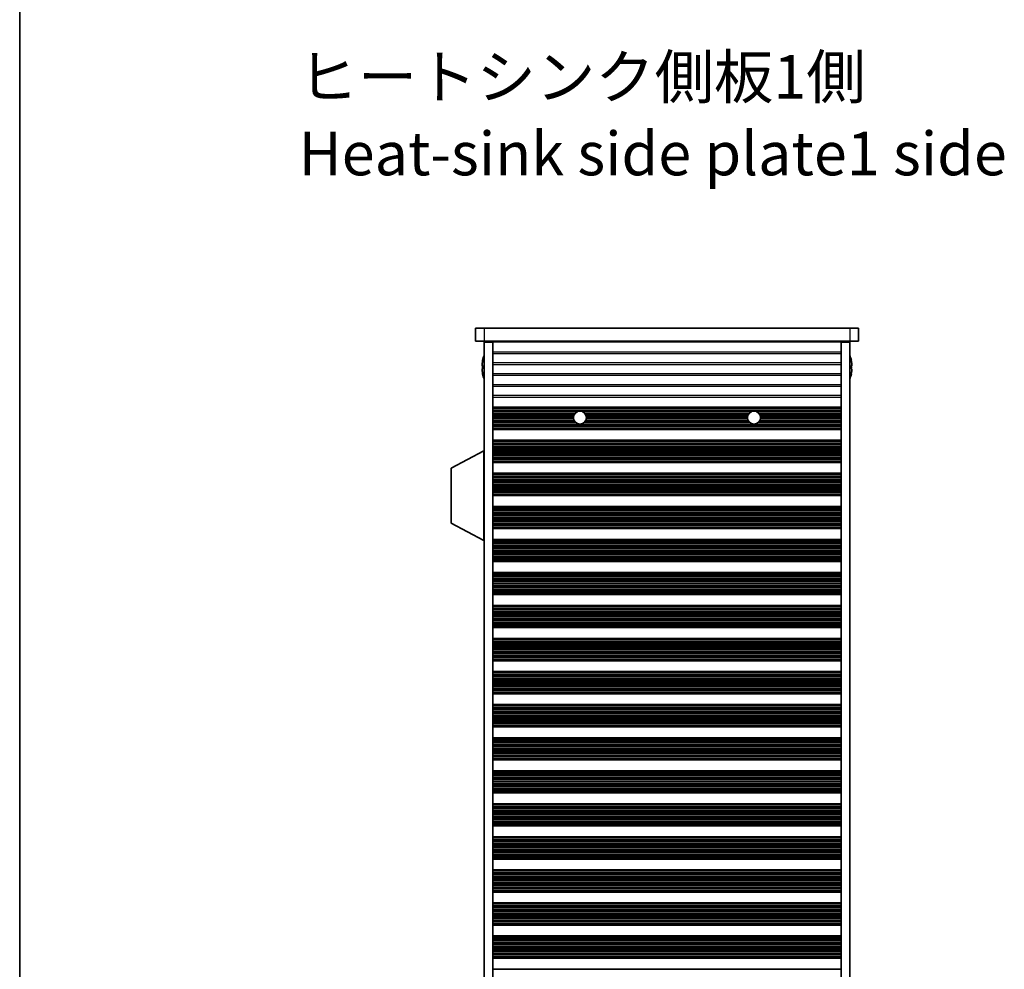
# Model space of a CAD drawing. Units: millimetres. Extents: x 0 to 7665, y 0 to 1124.
# Drawn here: x 1378 to 1605, y 673 to 892 of the extents above; entities that cross this region are included whole.
import ezdxf

# ---------------------------------------------------------------- set-up
doc = ezdxf.new("R2010")
doc.units = ezdxf.units.MM
doc.header["$LTSCALE"] = 3.5
for name, color, linetype, lineweight in [('Border (ISO)', 7, 'Continuous', 35), ('Symbol (ISO)', 7, 'Continuous', 18), ('Visible (ISO)', 7, 'Continuous', 35), ('Visible Narrow (ISO)', 7, 'Continuous', 25)]:
    doc.layers.add(name, color=color, linetype=linetype, lineweight=lineweight)
doc.styles.add('Note Text (TK)', font='txt')

# ---------------------------------------------------------------- blocks, each defined once
blk = doc.blocks.new('図面枠 tk図枠')
at = {"layer": 'Border (ISO)'}
blk.add_line((14.5, 289), (14.5, 8), dxfattribs=at)

msp = doc.modelspace()

# ---------------------------------------------------------------- linework, layer by layer
at = {"layer": 'Visible (ISO)'}
for p, q in [((1483.2739, 820.7194), (1483.2739, 817.7194)), ((1483.2739, 820.7194), (1485.2739, 820.7194)), ((1569.2739, 820.7194), (1485.2739, 820.7194)), ((1569.2739, 820.7194), (1571.2739, 820.7194)), ((1571.2739, 820.7194), (1571.2739, 817.7194)), ((1485.2739, 817.7194), (1483.2739, 817.7194)), ((1485.2739, 817.7194), (1569.2739, 817.7194)), ((1485.2739, 817.4694), (1487.2739, 817.4694)), ((1485.2739, 493.9694), (1485.2739, 817.4694)), ((1487.2739, 817.7194), (1487.2739, 817.5194)), ((1487.2739, 817.5194), (1487.2739, 817.4694)), ((1487.2739, 817.5194), (1567.2739, 817.5194)), ((1487.2739, 493.9694), (1487.2739, 817.4694)), ((1489.2739, 817.7194), (1489.2739, 817.5194)), ((1565.2739, 817.7194), (1565.2739, 817.5194)), ((1567.2739, 817.7194), (1567.2739, 817.5194)), ((1567.2739, 817.5194), (1567.2739, 817.4694)), ((1567.2739, 817.4694), (1569.2739, 817.4694)), ((1567.2739, 493.9694), (1567.2739, 817.4694)), ((1571.2739, 817.7194), (1569.2739, 817.7194)), ((1569.2739, 493.9694), (1569.2739, 817.4694)), ((1484.9086, 813.3194), (1484.8988, 813.3194)), ((1569.6489, 813.3194), (1569.6391, 813.3194)), ((1484.9086, 812.0944), (1484.7853, 812.0944)), ((1484.7853, 811.3444), (1484.9086, 811.3444)), ((1569.7624, 812.0944), (1569.6391, 812.0944)), ((1569.6391, 811.3444), (1569.7624, 811.3444)), ((1484.8988, 810.1194), (1484.9086, 810.1194)), ((1569.6391, 810.1194), (1569.6489, 810.1194)), ((1567.2739, 802.5194), (1487.2739, 802.5194)), ((1567.2739, 802.3272), (1487.2739, 802.3272)), ((1567.2739, 797.6115), (1487.2739, 797.6115)), ((1567.2739, 797.4194), (1487.2739, 797.4194)), ((1567.2739, 794.9194), (1487.2739, 794.9194)), ((1567.2739, 794.7272), (1487.2739, 794.7272)), ((1485.1739, 792.4694), (1477.6739, 788.5234)), ((1485.1739, 792.4694), (1485.2739, 792.4694)), ((1485.1739, 792.4694), (1485.1739, 771.8694)), ((1567.2739, 790.0115), (1487.2739, 790.0115)), ((1567.2739, 789.8194), (1487.2739, 789.8194)), ((1477.6739, 788.5234), (1477.6739, 775.8153)), ((1567.2739, 787.3194), (1487.2739, 787.3194)), ((1567.2739, 787.1272), (1487.2739, 787.1272)), ((1567.2739, 782.4115), (1487.2739, 782.4115)), ((1567.2739, 782.2194), (1487.2739, 782.2194)), ((1567.2739, 779.7194), (1487.2739, 779.7194)), ((1567.2739, 779.5272), (1487.2739, 779.5272)), ((1485.1739, 771.8694), (1477.6739, 775.8153)), ((1567.2739, 774.8115), (1487.2739, 774.8115)), ((1567.2739, 774.6194), (1487.2739, 774.6194)), ((1485.1739, 771.8694), (1485.2739, 771.8694)), ((1567.2739, 772.1194), (1487.2739, 772.1194)), ((1567.2739, 771.9272), (1487.2739, 771.9272)), ((1567.2739, 767.2115), (1487.2739, 767.2115)), ((1567.2739, 767.0194), (1487.2739, 767.0194)), ((1567.2739, 764.5194), (1487.2739, 764.5194)), ((1567.2739, 764.3272), (1487.2739, 764.3272)), ((1567.2739, 759.6115), (1487.2739, 759.6115)), ((1567.2739, 759.4194), (1487.2739, 759.4194)), ((1567.2739, 756.9194), (1487.2739, 756.9194)), ((1567.2739, 756.7272), (1487.2739, 756.7272)), ((1567.2739, 752.0115), (1487.2739, 752.0115)), ((1567.2739, 751.8194), (1487.2739, 751.8194)), ((1567.2739, 749.3194), (1487.2739, 749.3194)), ((1567.2739, 749.1272), (1487.2739, 749.1272)), ((1567.2739, 744.4115), (1487.2739, 744.4115)), ((1567.2739, 744.2194), (1487.2739, 744.2194)), ((1567.2739, 741.7194), (1487.2739, 741.7194)), ((1567.2739, 741.5272), (1487.2739, 741.5272)), ((1567.2739, 736.8115), (1487.2739, 736.8115)), ((1567.2739, 736.6194), (1487.2739, 736.6194)), ((1567.2739, 734.1194), (1487.2739, 734.1194)), ((1567.2739, 733.9272), (1487.2739, 733.9272)), ((1567.2739, 729.2115), (1487.2739, 729.2115)), ((1567.2739, 729.0194), (1487.2739, 729.0194)), ((1567.2739, 726.5194), (1487.2739, 726.5194)), ((1567.2739, 726.3272), (1487.2739, 726.3272)), ((1567.2739, 721.6115), (1487.2739, 721.6115)), ((1567.2739, 721.4194), (1487.2739, 721.4194)), ((1567.2739, 718.9194), (1487.2739, 718.9194)), ((1567.2739, 718.7272), (1487.2739, 718.7272)), ((1567.2739, 714.0115), (1487.2739, 714.0115)), ((1567.2739, 713.8194), (1487.2739, 713.8194)), ((1567.2739, 711.3194), (1487.2739, 711.3194)), ((1567.2739, 711.1272), (1487.2739, 711.1272)), ((1567.2739, 706.4115), (1487.2739, 706.4115)), ((1567.2739, 706.2194), (1487.2739, 706.2194)), ((1567.2739, 703.7194), (1487.2739, 703.7194)), ((1567.2739, 703.5272), (1487.2739, 703.5272)), ((1567.2739, 698.8115), (1487.2739, 698.8115)), ((1567.2739, 698.6194), (1487.2739, 698.6194)), ((1567.2739, 696.1194), (1487.2739, 696.1194)), ((1567.2739, 695.9272), (1487.2739, 695.9272)), ((1567.2739, 691.2115), (1487.2739, 691.2115)), ((1567.2739, 691.0194), (1487.2739, 691.0194)), ((1567.2739, 688.5194), (1487.2739, 688.5194)), ((1567.2739, 688.3272), (1487.2739, 688.3272)), ((1567.2739, 683.6115), (1487.2739, 683.6115)), ((1567.2739, 683.4194), (1487.2739, 683.4194)), ((1567.2739, 680.9194), (1487.2739, 680.9194)), ((1567.2739, 680.7272), (1487.2739, 680.7272)), ((1567.2739, 676.0115), (1487.2739, 676.0115)), ((1567.2739, 675.8194), (1487.2739, 675.8194)), ((1567.2739, 673.3194), (1487.2739, 673.3194))]:
    msp.add_line(p, q, dxfattribs=at)
for centre in [(1507.2739, 800.1194), (1547.2739, 800.1194)]:
    msp.add_circle(centre, 1.5, dxfattribs=at)
for centre, radius, start, end in [((1492.1261, 811.7194), 7.3928, 167.500697, 173.2026), ((1492.1261, 811.7194), 7.4023, 157.773919, 167.517006), ((1562.4216, 811.7194), 7.4023, 12.482994, 22.226081), ((1562.4216, 811.7194), 7.3928, 6.7974, 12.499303), ((1492.1261, 811.7194), 7.3928, 186.7974, 192.499303), ((1492.1261, 811.7194), 7.2273, 177.025775, 182.974225), ((1562.4216, 811.7194), 7.2273, 357.025775, 2.974225), ((1562.4216, 811.7194), 7.3928, 347.500697, 353.2026), ((1492.1261, 811.7194), 7.4023, 192.482994, 202.226081), ((1562.4216, 811.7194), 7.4023, 337.773919, 347.517006)]:
    msp.add_arc(centre, radius, start, end, dxfattribs=at)
for points in [[(1484.7853, 812.5944), (1484.7779, 812.5318), (1484.7714, 812.465), (1484.7628, 812.3417), (1484.7607, 812.2853), (1484.7607, 812.1963), (1484.7628, 812.1578), (1484.7714, 812.1068), (1484.7779, 812.0944), (1484.7853, 812.0944)], [(1569.7624, 812.0944), (1569.7698, 812.0944), (1569.7763, 812.1068), (1569.7849, 812.1578), (1569.787, 812.1963), (1569.787, 812.2853), (1569.7849, 812.3417), (1569.7763, 812.465), (1569.7698, 812.5318), (1569.7624, 812.5944)], [(1484.7853, 811.3444), (1484.7779, 811.3444), (1484.7714, 811.3319), (1484.7628, 811.2809), (1484.7607, 811.2424), (1484.7607, 811.1534), (1484.7628, 811.097), (1484.7714, 810.9738), (1484.7779, 810.9069), (1484.7853, 810.8444)], [(1569.7624, 810.8444), (1569.7698, 810.9069), (1569.7763, 810.9738), (1569.7849, 811.097), (1569.787, 811.1534), (1569.787, 811.2424), (1569.7849, 811.2809), (1569.7763, 811.3319), (1569.7698, 811.3444), (1569.7624, 811.3444)]]:
    msp.add_open_spline(points, degree=3, knots=[0.076192776, 0.076192776, 0.076192776, 0.076192776, 0.0950828432, 0.0950828432, 0.1139729103, 0.1139729103, 0.1328629774, 0.1328629774, 0.1517530446, 0.1517530446, 0.1517530446, 0.1517530446], dxfattribs=at)
at = {"layer": 'Visible Narrow (ISO)'}
for p, q in [((1485.2739, 820.7194), (1485.2739, 817.7194)), ((1569.2739, 820.7194), (1569.2739, 817.7194)), ((1567.2739, 815.1918), (1487.2739, 815.1918)), ((1487.2739, 814.8469), (1567.2739, 814.8469)), ((1567.2739, 812.6918), (1487.2739, 812.6918)), ((1487.2739, 812.3469), (1567.2739, 812.3469)), ((1567.2739, 810.1918), (1487.2739, 810.1918)), ((1487.2739, 809.8469), (1567.2739, 809.8469)), ((1567.2739, 807.6918), (1487.2739, 807.6918)), ((1487.2739, 807.3469), (1567.2739, 807.3469)), ((1567.2739, 805.1918), (1487.2739, 805.1918)), ((1487.2739, 804.8469), (1567.2739, 804.8469)), ((1567.2739, 802.389), (1487.2739, 802.389)), ((1567.2739, 802.2082), (1487.2739, 802.2082)), ((1567.2739, 801.8547), (1487.2739, 801.8547)), ((1567.2739, 801.7406), (1487.2739, 801.7406)), ((1507.0561, 801.6035), (1487.2739, 801.6035)), ((1506.5137, 801.4125), (1487.2739, 801.4125)), ((1547.0561, 801.6035), (1507.4916, 801.6035)), ((1546.5137, 801.4125), (1508.034, 801.4125)), ((1567.2739, 801.6035), (1547.4916, 801.6035)), ((1567.2739, 801.4125), (1548.034, 801.4125)), ((1506.0845, 801.0334), (1487.2739, 801.0334)), ((1505.9835, 800.8843), (1487.2739, 800.8843)), ((1505.8607, 800.6223), (1487.2739, 800.6223)), ((1505.7998, 800.397), (1487.2739, 800.397)), ((1505.7755, 800.0501), (1487.2739, 800.0501)), ((1505.7917, 799.8887), (1487.2739, 799.8887)), ((1505.8895, 799.5417), (1487.2739, 799.5417)), ((1506.0069, 799.3164), (1487.2739, 799.3164)), ((1506.2174, 799.0545), (1487.2739, 799.0545)), ((1506.3929, 798.9053), (1487.2739, 798.9053)), ((1546.3929, 798.9053), (1508.1548, 798.9053)), ((1546.2174, 799.0545), (1508.3303, 799.0545)), ((1546.0845, 801.0334), (1508.4632, 801.0334)), ((1546.0069, 799.3164), (1508.5409, 799.3164)), ((1545.9835, 800.8843), (1508.5642, 800.8843)), ((1545.8895, 799.5417), (1508.6582, 799.5417)), ((1545.8607, 800.6223), (1508.687, 800.6223)), ((1545.7998, 800.397), (1508.7479, 800.397)), ((1545.7917, 799.8887), (1508.756, 799.8887)), ((1545.7755, 800.0501), (1508.7723, 800.0501)), ((1567.2739, 798.9053), (1548.1548, 798.9053)), ((1567.2739, 799.0545), (1548.3303, 799.0545)), ((1567.2739, 801.0334), (1548.4632, 801.0334)), ((1567.2739, 799.3164), (1548.5409, 799.3164)), ((1567.2739, 800.8843), (1548.5642, 800.8843)), ((1567.2739, 799.5417), (1548.6582, 799.5417)), ((1567.2739, 800.6223), (1548.687, 800.6223)), ((1567.2739, 800.397), (1548.7479, 800.397)), ((1567.2739, 799.8887), (1548.756, 799.8887)), ((1567.2739, 800.0501), (1548.7723, 800.0501)), ((1567.2739, 798.5263), (1487.2739, 798.5263)), ((1567.2739, 798.3353), (1487.2739, 798.3353)), ((1567.2739, 798.1981), (1487.2739, 798.1981)), ((1567.2739, 798.084), (1487.2739, 798.084)), ((1567.2739, 797.7305), (1487.2739, 797.7305)), ((1567.2739, 797.5497), (1487.2739, 797.5497)), ((1567.2739, 794.789), (1487.2739, 794.789)), ((1567.2739, 794.6082), (1487.2739, 794.6082)), ((1567.2739, 794.2547), (1487.2739, 794.2547)), ((1567.2739, 794.1406), (1487.2739, 794.1406)), ((1567.2739, 794.0035), (1487.2739, 794.0035)), ((1567.2739, 793.8125), (1487.2739, 793.8125)), ((1567.2739, 793.4334), (1487.2739, 793.4334)), ((1567.2739, 793.2843), (1487.2739, 793.2843)), ((1567.2739, 793.0223), (1487.2739, 793.0223)), ((1567.2739, 792.797), (1487.2739, 792.797)), ((1567.2739, 792.4501), (1487.2739, 792.4501)), ((1567.2739, 792.2887), (1487.2739, 792.2887)), ((1567.2739, 791.9417), (1487.2739, 791.9417)), ((1567.2739, 791.7164), (1487.2739, 791.7164)), ((1567.2739, 791.4545), (1487.2739, 791.4545)), ((1567.2739, 791.3053), (1487.2739, 791.3053)), ((1567.2739, 790.9263), (1487.2739, 790.9263)), ((1567.2739, 790.7353), (1487.2739, 790.7353)), ((1567.2739, 790.5981), (1487.2739, 790.5981)), ((1567.2739, 790.484), (1487.2739, 790.484)), ((1567.2739, 790.1305), (1487.2739, 790.1305)), ((1567.2739, 789.9497), (1487.2739, 789.9497)), ((1567.2739, 787.189), (1487.2739, 787.189)), ((1567.2739, 787.0082), (1487.2739, 787.0082)), ((1567.2739, 786.6547), (1487.2739, 786.6547)), ((1567.2739, 786.5406), (1487.2739, 786.5406)), ((1567.2739, 786.4035), (1487.2739, 786.4035)), ((1567.2739, 786.2125), (1487.2739, 786.2125)), ((1567.2739, 785.8334), (1487.2739, 785.8334)), ((1567.2739, 785.6843), (1487.2739, 785.6843)), ((1567.2739, 785.4223), (1487.2739, 785.4223)), ((1567.2739, 785.197), (1487.2739, 785.197)), ((1567.2739, 784.8501), (1487.2739, 784.8501)), ((1567.2739, 784.6887), (1487.2739, 784.6887)), ((1567.2739, 784.3417), (1487.2739, 784.3417)), ((1567.2739, 784.1164), (1487.2739, 784.1164)), ((1567.2739, 783.8545), (1487.2739, 783.8545)), ((1567.2739, 783.7053), (1487.2739, 783.7053)), ((1567.2739, 783.3263), (1487.2739, 783.3263)), ((1567.2739, 783.1353), (1487.2739, 783.1353)), ((1567.2739, 782.9981), (1487.2739, 782.9981)), ((1567.2739, 782.884), (1487.2739, 782.884)), ((1567.2739, 782.5305), (1487.2739, 782.5305)), ((1567.2739, 782.3497), (1487.2739, 782.3497)), ((1567.2739, 779.589), (1487.2739, 779.589)), ((1567.2739, 779.4082), (1487.2739, 779.4082)), ((1567.2739, 779.0547), (1487.2739, 779.0547)), ((1567.2739, 778.9406), (1487.2739, 778.9406)), ((1567.2739, 778.8035), (1487.2739, 778.8035)), ((1567.2739, 778.6125), (1487.2739, 778.6125)), ((1567.2739, 778.2334), (1487.2739, 778.2334)), ((1567.2739, 778.0843), (1487.2739, 778.0843)), ((1567.2739, 777.8223), (1487.2739, 777.8223)), ((1567.2739, 777.597), (1487.2739, 777.597)), ((1567.2739, 777.2501), (1487.2739, 777.2501)), ((1567.2739, 777.0887), (1487.2739, 777.0887)), ((1567.2739, 776.7417), (1487.2739, 776.7417)), ((1567.2739, 776.5164), (1487.2739, 776.5164)), ((1567.2739, 776.2545), (1487.2739, 776.2545)), ((1567.2739, 776.1053), (1487.2739, 776.1053)), ((1567.2739, 775.7263), (1487.2739, 775.7263)), ((1567.2739, 775.5353), (1487.2739, 775.5353)), ((1567.2739, 775.3981), (1487.2739, 775.3981)), ((1567.2739, 775.284), (1487.2739, 775.284)), ((1567.2739, 774.9305), (1487.2739, 774.9305)), ((1567.2739, 774.7497), (1487.2739, 774.7497)), ((1567.2739, 771.989), (1487.2739, 771.989)), ((1567.2739, 771.8082), (1487.2739, 771.8082)), ((1567.2739, 771.4547), (1487.2739, 771.4547)), ((1567.2739, 771.3406), (1487.2739, 771.3406)), ((1567.2739, 771.2035), (1487.2739, 771.2035)), ((1567.2739, 771.0125), (1487.2739, 771.0125)), ((1567.2739, 770.6334), (1487.2739, 770.6334)), ((1567.2739, 770.4843), (1487.2739, 770.4843)), ((1567.2739, 770.2223), (1487.2739, 770.2223)), ((1567.2739, 769.997), (1487.2739, 769.997)), ((1567.2739, 769.6501), (1487.2739, 769.6501)), ((1567.2739, 769.4887), (1487.2739, 769.4887)), ((1567.2739, 769.1417), (1487.2739, 769.1417)), ((1567.2739, 768.9164), (1487.2739, 768.9164)), ((1567.2739, 768.6545), (1487.2739, 768.6545)), ((1567.2739, 768.5053), (1487.2739, 768.5053)), ((1567.2739, 768.1263), (1487.2739, 768.1263)), ((1567.2739, 767.9353), (1487.2739, 767.9353)), ((1567.2739, 767.7981), (1487.2739, 767.7981)), ((1567.2739, 767.684), (1487.2739, 767.684)), ((1567.2739, 767.3305), (1487.2739, 767.3305)), ((1567.2739, 767.1497), (1487.2739, 767.1497)), ((1567.2739, 764.389), (1487.2739, 764.389)), ((1567.2739, 764.2082), (1487.2739, 764.2082)), ((1567.2739, 763.8547), (1487.2739, 763.8547)), ((1567.2739, 763.7406), (1487.2739, 763.7406)), ((1567.2739, 763.6035), (1487.2739, 763.6035)), ((1567.2739, 763.4125), (1487.2739, 763.4125)), ((1567.2739, 763.0334), (1487.2739, 763.0334)), ((1567.2739, 762.8843), (1487.2739, 762.8843)), ((1567.2739, 762.6223), (1487.2739, 762.6223)), ((1567.2739, 762.397), (1487.2739, 762.397)), ((1567.2739, 762.0501), (1487.2739, 762.0501)), ((1567.2739, 761.8887), (1487.2739, 761.8887)), ((1567.2739, 761.5417), (1487.2739, 761.5417)), ((1567.2739, 761.3164), (1487.2739, 761.3164)), ((1567.2739, 761.0545), (1487.2739, 761.0545)), ((1567.2739, 760.9053), (1487.2739, 760.9053)), ((1567.2739, 760.5263), (1487.2739, 760.5263)), ((1567.2739, 760.3353), (1487.2739, 760.3353)), ((1567.2739, 760.1981), (1487.2739, 760.1981)), ((1567.2739, 760.084), (1487.2739, 760.084)), ((1567.2739, 759.7305), (1487.2739, 759.7305)), ((1567.2739, 759.5497), (1487.2739, 759.5497)), ((1567.2739, 756.789), (1487.2739, 756.789)), ((1567.2739, 756.6082), (1487.2739, 756.6082)), ((1567.2739, 756.2547), (1487.2739, 756.2547)), ((1567.2739, 756.1406), (1487.2739, 756.1406)), ((1567.2739, 756.0035), (1487.2739, 756.0035)), ((1567.2739, 755.8125), (1487.2739, 755.8125)), ((1567.2739, 755.4334), (1487.2739, 755.4334)), ((1567.2739, 755.2843), (1487.2739, 755.2843)), ((1567.2739, 755.0223), (1487.2739, 755.0223)), ((1567.2739, 754.797), (1487.2739, 754.797)), ((1567.2739, 754.4501), (1487.2739, 754.4501)), ((1567.2739, 754.2887), (1487.2739, 754.2887)), ((1567.2739, 753.9417), (1487.2739, 753.9417)), ((1567.2739, 753.7164), (1487.2739, 753.7164)), ((1567.2739, 753.4545), (1487.2739, 753.4545)), ((1567.2739, 753.3053), (1487.2739, 753.3053)), ((1567.2739, 752.9263), (1487.2739, 752.9263)), ((1567.2739, 752.7353), (1487.2739, 752.7353)), ((1567.2739, 752.5981), (1487.2739, 752.5981)), ((1567.2739, 752.484), (1487.2739, 752.484)), ((1567.2739, 752.1305), (1487.2739, 752.1305)), ((1567.2739, 751.9497), (1487.2739, 751.9497)), ((1567.2739, 749.189), (1487.2739, 749.189)), ((1567.2739, 749.0082), (1487.2739, 749.0082)), ((1567.2739, 748.6547), (1487.2739, 748.6547)), ((1567.2739, 748.5406), (1487.2739, 748.5406)), ((1567.2739, 748.4035), (1487.2739, 748.4035)), ((1567.2739, 748.2125), (1487.2739, 748.2125)), ((1567.2739, 747.8334), (1487.2739, 747.8334)), ((1567.2739, 747.6843), (1487.2739, 747.6843)), ((1567.2739, 747.4223), (1487.2739, 747.4223)), ((1567.2739, 747.197), (1487.2739, 747.197)), ((1567.2739, 746.8501), (1487.2739, 746.8501)), ((1567.2739, 746.6887), (1487.2739, 746.6887)), ((1567.2739, 746.3417), (1487.2739, 746.3417)), ((1567.2739, 746.1164), (1487.2739, 746.1164)), ((1567.2739, 745.8545), (1487.2739, 745.8545)), ((1567.2739, 745.7053), (1487.2739, 745.7053)), ((1567.2739, 745.3263), (1487.2739, 745.3263)), ((1567.2739, 745.1353), (1487.2739, 745.1353)), ((1567.2739, 744.9981), (1487.2739, 744.9981)), ((1567.2739, 744.884), (1487.2739, 744.884)), ((1567.2739, 744.5305), (1487.2739, 744.5305)), ((1567.2739, 744.3497), (1487.2739, 744.3497)), ((1567.2739, 741.589), (1487.2739, 741.589)), ((1567.2739, 741.4082), (1487.2739, 741.4082)), ((1567.2739, 741.0547), (1487.2739, 741.0547)), ((1567.2739, 740.9406), (1487.2739, 740.9406)), ((1567.2739, 740.8035), (1487.2739, 740.8035)), ((1567.2739, 740.6125), (1487.2739, 740.6125)), ((1567.2739, 740.2334), (1487.2739, 740.2334)), ((1567.2739, 740.0843), (1487.2739, 740.0843)), ((1567.2739, 739.8223), (1487.2739, 739.8223)), ((1567.2739, 739.597), (1487.2739, 739.597)), ((1567.2739, 739.2501), (1487.2739, 739.2501)), ((1567.2739, 739.0887), (1487.2739, 739.0887)), ((1567.2739, 738.7417), (1487.2739, 738.7417)), ((1567.2739, 738.5164), (1487.2739, 738.5164)), ((1567.2739, 738.2545), (1487.2739, 738.2545)), ((1567.2739, 738.1053), (1487.2739, 738.1053)), ((1567.2739, 737.7263), (1487.2739, 737.7263)), ((1567.2739, 737.5353), (1487.2739, 737.5353)), ((1567.2739, 737.3981), (1487.2739, 737.3981)), ((1567.2739, 737.284), (1487.2739, 737.284)), ((1567.2739, 736.9305), (1487.2739, 736.9305)), ((1567.2739, 736.7497), (1487.2739, 736.7497)), ((1567.2739, 733.989), (1487.2739, 733.989)), ((1567.2739, 733.8082), (1487.2739, 733.8082)), ((1567.2739, 733.4547), (1487.2739, 733.4547)), ((1567.2739, 733.3406), (1487.2739, 733.3406)), ((1567.2739, 733.2035), (1487.2739, 733.2035)), ((1567.2739, 733.0125), (1487.2739, 733.0125)), ((1567.2739, 732.6334), (1487.2739, 732.6334)), ((1567.2739, 732.4843), (1487.2739, 732.4843)), ((1567.2739, 732.2223), (1487.2739, 732.2223)), ((1567.2739, 731.997), (1487.2739, 731.997)), ((1567.2739, 731.6501), (1487.2739, 731.6501)), ((1567.2739, 731.4887), (1487.2739, 731.4887)), ((1567.2739, 731.1417), (1487.2739, 731.1417)), ((1567.2739, 730.9164), (1487.2739, 730.9164)), ((1567.2739, 730.6545), (1487.2739, 730.6545)), ((1567.2739, 730.5053), (1487.2739, 730.5053)), ((1567.2739, 730.1263), (1487.2739, 730.1263)), ((1567.2739, 729.9353), (1487.2739, 729.9353)), ((1567.2739, 729.7981), (1487.2739, 729.7981)), ((1567.2739, 729.684), (1487.2739, 729.684)), ((1567.2739, 729.3305), (1487.2739, 729.3305)), ((1567.2739, 729.1497), (1487.2739, 729.1497)), ((1567.2739, 726.389), (1487.2739, 726.389)), ((1567.2739, 726.2082), (1487.2739, 726.2082)), ((1567.2739, 725.8547), (1487.2739, 725.8547)), ((1567.2739, 725.7406), (1487.2739, 725.7406)), ((1567.2739, 725.6035), (1487.2739, 725.6035)), ((1567.2739, 725.4125), (1487.2739, 725.4125)), ((1567.2739, 725.0334), (1487.2739, 725.0334)), ((1567.2739, 724.8843), (1487.2739, 724.8843)), ((1567.2739, 724.6223), (1487.2739, 724.6223)), ((1567.2739, 724.397), (1487.2739, 724.397)), ((1567.2739, 724.0501), (1487.2739, 724.0501)), ((1567.2739, 723.8887), (1487.2739, 723.8887)), ((1567.2739, 723.5417), (1487.2739, 723.5417)), ((1567.2739, 723.3164), (1487.2739, 723.3164)), ((1567.2739, 723.0545), (1487.2739, 723.0545)), ((1567.2739, 722.9053), (1487.2739, 722.9053)), ((1567.2739, 722.5263), (1487.2739, 722.5263)), ((1567.2739, 722.3353), (1487.2739, 722.3353)), ((1567.2739, 722.1981), (1487.2739, 722.1981)), ((1567.2739, 722.084), (1487.2739, 722.084)), ((1567.2739, 721.7305), (1487.2739, 721.7305)), ((1567.2739, 721.5497), (1487.2739, 721.5497)), ((1567.2739, 718.789), (1487.2739, 718.789)), ((1567.2739, 718.6082), (1487.2739, 718.6082)), ((1567.2739, 718.2547), (1487.2739, 718.2547)), ((1567.2739, 718.1406), (1487.2739, 718.1406)), ((1567.2739, 718.0035), (1487.2739, 718.0035)), ((1567.2739, 717.8125), (1487.2739, 717.8125)), ((1567.2739, 717.4334), (1487.2739, 717.4334)), ((1567.2739, 717.2843), (1487.2739, 717.2843)), ((1567.2739, 717.0223), (1487.2739, 717.0223)), ((1567.2739, 716.797), (1487.2739, 716.797)), ((1567.2739, 716.4501), (1487.2739, 716.4501)), ((1567.2739, 716.2887), (1487.2739, 716.2887)), ((1567.2739, 715.9417), (1487.2739, 715.9417)), ((1567.2739, 715.7164), (1487.2739, 715.7164)), ((1567.2739, 715.4545), (1487.2739, 715.4545)), ((1567.2739, 715.3053), (1487.2739, 715.3053)), ((1567.2739, 714.9263), (1487.2739, 714.9263)), ((1567.2739, 714.7353), (1487.2739, 714.7353)), ((1567.2739, 714.5981), (1487.2739, 714.5981)), ((1567.2739, 714.484), (1487.2739, 714.484)), ((1567.2739, 714.1305), (1487.2739, 714.1305)), ((1567.2739, 713.9497), (1487.2739, 713.9497)), ((1567.2739, 711.189), (1487.2739, 711.189)), ((1567.2739, 711.0082), (1487.2739, 711.0082)), ((1567.2739, 710.6547), (1487.2739, 710.6547)), ((1567.2739, 710.5406), (1487.2739, 710.5406)), ((1567.2739, 710.4035), (1487.2739, 710.4035)), ((1567.2739, 710.2125), (1487.2739, 710.2125)), ((1567.2739, 709.8334), (1487.2739, 709.8334)), ((1567.2739, 709.6843), (1487.2739, 709.6843)), ((1567.2739, 709.4223), (1487.2739, 709.4223)), ((1567.2739, 709.197), (1487.2739, 709.197)), ((1567.2739, 708.8501), (1487.2739, 708.8501)), ((1567.2739, 708.6887), (1487.2739, 708.6887)), ((1567.2739, 708.3417), (1487.2739, 708.3417)), ((1567.2739, 708.1164), (1487.2739, 708.1164)), ((1567.2739, 707.8545), (1487.2739, 707.8545)), ((1567.2739, 707.7053), (1487.2739, 707.7053)), ((1567.2739, 707.3263), (1487.2739, 707.3263)), ((1567.2739, 707.1353), (1487.2739, 707.1353)), ((1567.2739, 706.9981), (1487.2739, 706.9981)), ((1567.2739, 706.884), (1487.2739, 706.884)), ((1567.2739, 706.5305), (1487.2739, 706.5305)), ((1567.2739, 706.3497), (1487.2739, 706.3497)), ((1567.2739, 703.589), (1487.2739, 703.589)), ((1567.2739, 703.4082), (1487.2739, 703.4082)), ((1567.2739, 703.0547), (1487.2739, 703.0547)), ((1567.2739, 702.9406), (1487.2739, 702.9406)), ((1567.2739, 702.8035), (1487.2739, 702.8035)), ((1567.2739, 702.6125), (1487.2739, 702.6125)), ((1567.2739, 702.2334), (1487.2739, 702.2334)), ((1567.2739, 702.0843), (1487.2739, 702.0843)), ((1567.2739, 701.8223), (1487.2739, 701.8223)), ((1567.2739, 701.597), (1487.2739, 701.597)), ((1567.2739, 701.2501), (1487.2739, 701.2501)), ((1567.2739, 701.0887), (1487.2739, 701.0887)), ((1567.2739, 700.7417), (1487.2739, 700.7417)), ((1567.2739, 700.5164), (1487.2739, 700.5164)), ((1567.2739, 700.2545), (1487.2739, 700.2545)), ((1567.2739, 700.1053), (1487.2739, 700.1053)), ((1567.2739, 699.7263), (1487.2739, 699.7263)), ((1567.2739, 699.5353), (1487.2739, 699.5353)), ((1567.2739, 699.3981), (1487.2739, 699.3981)), ((1567.2739, 699.284), (1487.2739, 699.284)), ((1567.2739, 698.9305), (1487.2739, 698.9305)), ((1567.2739, 698.7497), (1487.2739, 698.7497)), ((1567.2739, 695.989), (1487.2739, 695.989)), ((1567.2739, 695.8082), (1487.2739, 695.8082)), ((1567.2739, 695.4547), (1487.2739, 695.4547)), ((1567.2739, 695.3406), (1487.2739, 695.3406)), ((1567.2739, 695.2035), (1487.2739, 695.2035)), ((1567.2739, 695.0125), (1487.2739, 695.0125)), ((1567.2739, 694.6334), (1487.2739, 694.6334)), ((1567.2739, 694.4843), (1487.2739, 694.4843)), ((1567.2739, 694.2223), (1487.2739, 694.2223)), ((1567.2739, 693.997), (1487.2739, 693.997)), ((1567.2739, 693.6501), (1487.2739, 693.6501)), ((1567.2739, 693.4887), (1487.2739, 693.4887)), ((1567.2739, 693.1417), (1487.2739, 693.1417)), ((1567.2739, 692.9164), (1487.2739, 692.9164)), ((1567.2739, 692.6545), (1487.2739, 692.6545)), ((1567.2739, 692.5053), (1487.2739, 692.5053)), ((1567.2739, 692.1263), (1487.2739, 692.1263)), ((1567.2739, 691.9353), (1487.2739, 691.9353)), ((1567.2739, 691.7981), (1487.2739, 691.7981)), ((1567.2739, 691.684), (1487.2739, 691.684)), ((1567.2739, 691.3305), (1487.2739, 691.3305)), ((1567.2739, 691.1497), (1487.2739, 691.1497)), ((1567.2739, 688.389), (1487.2739, 688.389)), ((1567.2739, 688.2082), (1487.2739, 688.2082)), ((1567.2739, 687.8547), (1487.2739, 687.8547)), ((1567.2739, 687.7406), (1487.2739, 687.7406)), ((1567.2739, 687.6035), (1487.2739, 687.6035)), ((1567.2739, 687.4125), (1487.2739, 687.4125)), ((1567.2739, 687.0334), (1487.2739, 687.0334)), ((1567.2739, 686.8843), (1487.2739, 686.8843)), ((1567.2739, 686.6223), (1487.2739, 686.6223)), ((1567.2739, 686.397), (1487.2739, 686.397)), ((1567.2739, 686.0501), (1487.2739, 686.0501)), ((1567.2739, 685.8887), (1487.2739, 685.8887)), ((1567.2739, 685.5417), (1487.2739, 685.5417)), ((1567.2739, 685.3164), (1487.2739, 685.3164)), ((1567.2739, 685.0545), (1487.2739, 685.0545)), ((1567.2739, 684.9053), (1487.2739, 684.9053)), ((1567.2739, 684.5263), (1487.2739, 684.5263)), ((1567.2739, 684.3353), (1487.2739, 684.3353)), ((1567.2739, 684.1981), (1487.2739, 684.1981)), ((1567.2739, 684.084), (1487.2739, 684.084)), ((1567.2739, 683.7305), (1487.2739, 683.7305)), ((1567.2739, 683.5497), (1487.2739, 683.5497)), ((1567.2739, 680.789), (1487.2739, 680.789)), ((1567.2739, 680.6082), (1487.2739, 680.6082)), ((1567.2739, 680.2547), (1487.2739, 680.2547)), ((1567.2739, 680.1406), (1487.2739, 680.1406)), ((1567.2739, 680.0035), (1487.2739, 680.0035)), ((1567.2739, 679.8125), (1487.2739, 679.8125)), ((1567.2739, 679.4334), (1487.2739, 679.4334)), ((1567.2739, 679.2843), (1487.2739, 679.2843)), ((1567.2739, 679.0223), (1487.2739, 679.0223)), ((1567.2739, 678.797), (1487.2739, 678.797)), ((1567.2739, 678.4501), (1487.2739, 678.4501)), ((1567.2739, 678.2887), (1487.2739, 678.2887)), ((1567.2739, 677.9417), (1487.2739, 677.9417)), ((1567.2739, 677.7164), (1487.2739, 677.7164)), ((1567.2739, 677.4545), (1487.2739, 677.4545)), ((1567.2739, 677.3053), (1487.2739, 677.3053)), ((1567.2739, 676.9263), (1487.2739, 676.9263)), ((1567.2739, 676.7353), (1487.2739, 676.7353)), ((1567.2739, 676.5981), (1487.2739, 676.5981)), ((1567.2739, 676.484), (1487.2739, 676.484)), ((1567.2739, 676.1305), (1487.2739, 676.1305)), ((1567.2739, 675.9497), (1487.2739, 675.9497))]:
    msp.add_line(p, q, dxfattribs=at)

# ---------------------------------------------------------------- block references
at = {"xscale": 4, "yscale": 4, "zscale": 4}
msp.add_blockref('図面枠 tk図枠', (1320.5, -32), dxfattribs=at)

# ---------------------------------------------------------------- texts
at = {"layer": 'Symbol (ISO)', "color": 7, "insert": (1442.5848, 869.6606), "char_height": 10, "width": 162.982464, "attachment_point": 4, "line_spacing_factor": 1.058182, "style": 'Note Text (TK)'}
msp.add_mtext('{\\fＭＳ Ｐゴシック|b0|i0;ヒートシンク側板1側\\P\\fＭＳ Ｐゴシック|b0|i0;Heat-sink side plate1 side}', dxfattribs=at)

doc.saveas('drawing.dxf')
